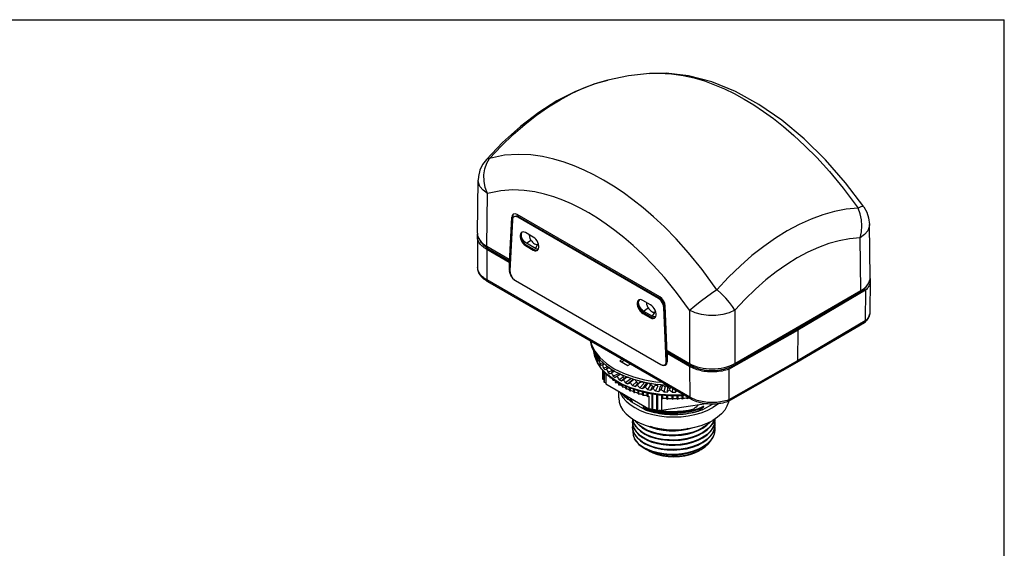
# Model space of a CAD drawing. Units: inches. Extents: x 0 to 34, y 0 to 22.
# Drawn here: x 14.7 to 34, y 11.6 to 22 of the extents above; entities that cross this region are included whole.
import ezdxf

# ---------------------------------------------------------------- set-up
doc = ezdxf.new("R2010")
doc.units = ezdxf.units.IN
doc.header["$LTSCALE"] = 1.87
doc.header["$MEASUREMENT"] = 0
doc.layers.get('0').update_dxf_attribs({"linetype": 'CONTINUOUS'})
for name, color, linetype in [('BASE', 7, 'CONTINUOUS'), ('CONNECTOR', 7, 'CONTINUOUS'), ('COVER', 7, 'CONTINUOUS'), ('MOUNTING_HARDWARE', 7, 'CONTINUOUS')]:
    doc.layers.add(name, color=color, linetype=linetype)

msp = doc.modelspace()

# ---------------------------------------------------------------- linework, layer by layer
at = {"color": 7, "linetype": 'CONTINUOUS'}
for p, q in [((0, 22), (34, 22)), ((34, 0), (34, 22)), ((24.406, 18.146), (24.389, 18.135)), ((24.358, 18.073), (24.311, 17.079)), ((27.222, 16.536), (24.464, 18.128)), ((27.239, 16.546), (24.481, 18.138)), ((24.549, 17.839), (24.545, 17.835)), ((24.768, 17.741), (24.618, 17.828)), ((24.618, 17.573), (24.768, 17.486)), ((24.636, 17.583), (24.786, 17.496)), ((24.795, 17.722), (24.768, 17.741)), ((24.837, 17.481), (24.855, 17.485)), ((24.417, 16.889), (27.268, 15.243)), ((26.847, 16.512), (26.843, 16.508)), ((27.066, 16.414), (26.916, 16.501)), ((27.093, 16.395), (27.066, 16.414)), ((26.916, 16.246), (27.066, 16.159)), ((26.934, 16.256), (27.084, 16.169)), ((27.374, 15.311), (27.328, 16.359)), ((27.39, 15.351), (27.345, 16.369)), ((27.135, 16.154), (27.153, 16.158)), ((27.343, 15.236), (27.362, 15.254)), ((27.361, 15.246), (27.343, 15.236))]:
    msp.add_line(p, q, dxfattribs=at)
at = {"color": 9, "linetype": 'CONTINUOUS'}
for p, q in [((24.481, 18.138), (24.464, 18.128)), ((24.636, 17.583), (24.618, 17.573)), ((24.786, 17.496), (24.768, 17.486)), ((27.239, 16.546), (27.222, 16.536)), ((26.934, 16.256), (26.916, 16.246)), ((27.345, 16.369), (27.328, 16.359)), ((27.084, 16.169), (27.066, 16.159)), ((27.391, 15.321), (27.374, 15.311))]:
    msp.add_line(p, q, dxfattribs=at)
at = {"color": 7, "linetype": 'CONTINUOUS'}
for points in [[(24.412, 18.142), (24.391, 18.137), (24.389, 18.135)], [(24.481, 18.138), (24.455, 18.15), (24.43, 18.153), (24.408, 18.147), (24.406, 18.146)], [(24.464, 18.128), (24.437, 18.139), (24.412, 18.142)], [(24.389, 18.135), (24.374, 18.122), (24.363, 18.101), (24.358, 18.073)], [(24.54, 17.835), (24.527, 17.825), (24.515, 17.805), (24.508, 17.779), (24.508, 17.748), (24.515, 17.714), (24.527, 17.68), (24.545, 17.647), (24.567, 17.617), (24.592, 17.591), (24.618, 17.573)], [(24.545, 17.835), (24.532, 17.815), (24.526, 17.789), (24.526, 17.758), (24.532, 17.725), (24.545, 17.69), (24.562, 17.657), (24.584, 17.627), (24.609, 17.602), (24.636, 17.583)], [(24.618, 17.828), (24.592, 17.839), (24.567, 17.843), (24.545, 17.838), (24.54, 17.835)], [(24.846, 17.478), (24.859, 17.488), (24.872, 17.508), (24.878, 17.535), (24.878, 17.565), (24.872, 17.599), (24.859, 17.633), (24.842, 17.667), (24.82, 17.697), (24.795, 17.722)], [(24.768, 17.486), (24.795, 17.474), (24.82, 17.471), (24.842, 17.476), (24.846, 17.478)], [(24.786, 17.496), (24.812, 17.484), (24.837, 17.481)], [(24.311, 17.079), (24.314, 17.045), (24.324, 17.008), (24.34, 16.972), (24.363, 16.938), (24.389, 16.91), (24.417, 16.889)], [(26.838, 16.509), (26.825, 16.498), (26.813, 16.478), (26.806, 16.452), (26.806, 16.421), (26.813, 16.388), (26.825, 16.353), (26.843, 16.32), (26.865, 16.29), (26.89, 16.265), (26.916, 16.246)], [(26.843, 16.508), (26.83, 16.488), (26.824, 16.462), (26.824, 16.431), (26.83, 16.398), (26.843, 16.364), (26.861, 16.33), (26.882, 16.3), (26.907, 16.275), (26.934, 16.256)], [(26.916, 16.501), (26.89, 16.512), (26.865, 16.516), (26.843, 16.511), (26.838, 16.509)], [(27.328, 16.359), (27.323, 16.392), (27.312, 16.426), (27.295, 16.46), (27.273, 16.491), (27.248, 16.516), (27.222, 16.536)], [(27.345, 16.369), (27.341, 16.402), (27.329, 16.436), (27.312, 16.47), (27.291, 16.501), (27.266, 16.527), (27.239, 16.546)], [(27.144, 16.151), (27.157, 16.162), (27.17, 16.182), (27.176, 16.208), (27.176, 16.239), (27.17, 16.272), (27.157, 16.307), (27.14, 16.34), (27.118, 16.37), (27.093, 16.395)], [(27.066, 16.159), (27.093, 16.147), (27.118, 16.144), (27.14, 16.149), (27.144, 16.151)], [(27.084, 16.169), (27.11, 16.158), (27.135, 16.154)], [(27.361, 15.246), (27.379, 15.265), (27.389, 15.29), (27.39, 15.297)], [(27.362, 15.254), (27.372, 15.28), (27.374, 15.311)], [(27.268, 15.243), (27.296, 15.231), (27.323, 15.229), (27.343, 15.236)]]:
    msp.add_lwpolyline(points, dxfattribs=at)
at = {"layer": 'BASE', "color": 7, "linetype": 'CONTINUOUS'}
for p, q in [((23.671, 17.753), (23.677, 17.151)), ((24.296, 17.245), (23.854, 17.5)), ((24.296, 17.245), (24.32, 17.259)), ((24.296, 17.245), (24.297, 17.083)), ((27.852, 14.57), (23.874, 16.866)), ((31.373, 16.886), (31.367, 16.283)), ((31.279, 16.698), (29.953, 15.918)), ((31.279, 16.698), (31.274, 16.097)), ((31.257, 16.063), (29.933, 15.285)), ((28.603, 15.152), (29.953, 15.918)), ((29.953, 15.918), (29.948, 15.318)), ((27.384, 15.493), (27.388, 15.49)), ((27.389, 15.459), (27.416, 15.474)), ((27.831, 15.204), (27.389, 15.459)), ((27.389, 15.459), (27.391, 15.296)), ((29.933, 15.284), (28.585, 14.52)), ((29.933, 15.284), (29.933, 15.285)), ((27.344, 15.237), (27.346, 15.236)), ((27.915, 15.163), (27.886, 15.176)), ((28.603, 15.152), (28.599, 14.553)), ((26.621, 14.586), (26.629, 14.589)), ((26.621, 14.586), (26.621, 14.559)), ((26.629, 14.556), (26.621, 14.559)), ((26.629, 14.589), (26.641, 14.604)), ((26.629, 14.589), (26.629, 14.556)), ((26.675, 14.552), (26.629, 14.556)), ((26.67, 14.526), (26.675, 14.532)), ((26.67, 14.526), (26.675, 14.524)), ((26.675, 14.585), (26.675, 14.552)), ((26.683, 14.547), (26.675, 14.552)), ((26.675, 14.532), (26.683, 14.529)), ((26.675, 14.532), (26.675, 14.524)), ((26.691, 14.511), (26.952, 14.36)), ((28.582, 14.518), (28.585, 14.52)), ((26.931, 14.437), (26.922, 14.427)), ((26.922, 14.427), (26.922, 14.392)), ((26.996, 14.344), (26.952, 14.36)), ((26.968, 14.37), (26.959, 14.359)), ((26.968, 14.354), (26.959, 14.359)), ((26.961, 14.376), (26.968, 14.37)), ((27.22, 14.345), (27.271, 14.338)), ((27.914, 14.374), (27.914, 14.347)), ((28.092, 14.36), (28.279, 14.468))]:
    msp.add_line(p, q, dxfattribs=at)
at = {"layer": 'BASE', "color": 9, "linetype": 'CONTINUOUS'}
for p, q in [((23.854, 17.5), (23.858, 16.9)), ((24.297, 17.083), (24.312, 17.091)), ((27.836, 14.604), (23.858, 16.9)), ((31.367, 16.283), (31.367, 16.275)), ((31.274, 16.097), (29.948, 15.318)), ((29.948, 15.318), (28.599, 14.553)), ((27.831, 15.204), (27.836, 14.604))]:
    msp.add_line(p, q, dxfattribs=at)
at = {"layer": 'BASE', "color": 7, "linetype": 'CONTINUOUS'}
for points in [[(23.671, 17.753), (23.671, 17.766), (23.673, 17.787), (23.675, 17.798)], [(23.854, 17.5), (23.829, 17.516), (23.806, 17.532), (23.784, 17.549), (23.764, 17.566), (23.746, 17.584), (23.729, 17.603), (23.715, 17.622), (23.702, 17.642), (23.692, 17.662), (23.684, 17.683), (23.677, 17.704), (23.673, 17.724), (23.671, 17.745), (23.671, 17.753)], [(23.874, 16.866), (23.848, 16.883), (23.823, 16.9), (23.8, 16.918), (23.779, 16.937), (23.759, 16.957), (23.742, 16.977), (23.727, 16.998), (23.714, 17.019), (23.703, 17.041), (23.694, 17.062), (23.687, 17.084), (23.682, 17.106), (23.679, 17.128), (23.677, 17.151)], [(31.373, 16.886), (31.373, 16.877), (31.371, 16.856), (31.366, 16.835), (31.36, 16.814), (31.352, 16.794), (31.341, 16.774), (31.329, 16.754), (31.314, 16.735), (31.298, 16.716), (31.279, 16.698)], [(31.369, 16.93), (31.371, 16.919), (31.373, 16.898), (31.373, 16.886)], [(31.367, 16.283), (31.366, 16.261), (31.362, 16.238), (31.357, 16.216), (31.35, 16.194), (31.341, 16.171), (31.329, 16.149), (31.315, 16.128), (31.3, 16.107), (31.282, 16.086), (31.263, 16.067)], [(31.257, 16.063), (31.26, 16.065), (31.263, 16.067)], [(31.263, 16.067), (31.263, 16.067), (31.266, 16.071), (31.269, 16.074), (31.271, 16.078), (31.272, 16.083), (31.273, 16.087), (31.274, 16.092), (31.274, 16.097)], [(29.933, 15.285), (29.936, 15.286), (29.938, 15.289), (29.941, 15.292), (29.943, 15.296), (29.945, 15.299), (29.946, 15.304), (29.947, 15.308), (29.948, 15.313), (29.948, 15.318)], [(27.346, 15.236), (27.355, 15.235), (27.363, 15.236), (27.371, 15.237), (27.371, 15.237)], [(27.886, 15.176), (27.858, 15.189), (27.831, 15.204)], [(28.603, 15.152), (28.571, 15.142), (28.539, 15.132), (28.505, 15.124), (28.471, 15.117), (28.436, 15.111), (28.401, 15.106), (28.365, 15.102), (28.329, 15.1), (28.292, 15.098), (28.256, 15.098), (28.22, 15.1), (28.183, 15.102), (28.148, 15.106), (28.112, 15.11), (28.077, 15.116), (28.043, 15.124), (28.01, 15.132), (27.977, 15.141), (27.945, 15.152), (27.915, 15.163)], [(26.621, 14.559), (26.594, 14.582), (26.57, 14.606), (26.547, 14.631), (26.527, 14.656), (26.509, 14.681)], [(26.547, 14.659), (26.565, 14.638), (26.592, 14.612), (26.621, 14.586)], [(26.64, 14.555), (26.645, 14.55), (26.67, 14.526)], [(26.691, 14.511), (26.686, 14.515), (26.68, 14.519), (26.675, 14.524)], [(26.696, 14.537), (26.695, 14.538), (26.693, 14.539), (26.692, 14.54), (26.69, 14.542), (26.688, 14.543), (26.685, 14.545), (26.683, 14.547)], [(26.683, 14.529), (26.685, 14.528), (26.688, 14.527), (26.69, 14.526), (26.692, 14.525), (26.694, 14.525), (26.695, 14.524), (26.697, 14.524), (26.698, 14.524), (26.699, 14.523), (26.7, 14.523), (26.701, 14.523), (26.702, 14.523), (26.703, 14.523), (26.704, 14.522), (26.705, 14.522), (26.705, 14.522), (26.706, 14.523), (26.706, 14.523), (26.707, 14.523), (26.707, 14.523), (26.707, 14.523), (26.708, 14.524), (26.708, 14.524), (26.708, 14.524), (26.707, 14.525), (26.707, 14.526), (26.707, 14.526), (26.706, 14.527), (26.706, 14.528), (26.705, 14.528), (26.705, 14.529), (26.704, 14.53), (26.703, 14.531), (26.702, 14.532), (26.701, 14.533), (26.7, 14.534), (26.699, 14.535), (26.698, 14.536), (26.696, 14.537), (26.696, 14.537)], [(28.582, 14.518), (28.551, 14.508), (28.517, 14.499), (28.482, 14.49), (28.446, 14.483), (28.41, 14.477), (28.373, 14.473), (28.336, 14.47), (28.299, 14.468), (28.261, 14.468), (28.224, 14.469), (28.187, 14.472), (28.15, 14.476), (28.114, 14.481), (28.078, 14.487), (28.043, 14.495), (28.008, 14.505), (27.975, 14.515), (27.942, 14.527), (27.91, 14.54), (27.88, 14.554), (27.852, 14.57)], [(28.585, 14.52), (28.588, 14.522), (28.59, 14.524), (28.592, 14.527), (28.594, 14.53), (28.596, 14.534), (28.597, 14.538), (28.598, 14.543), (28.598, 14.547), (28.599, 14.553)], [(26.922, 14.419), (26.969, 14.403), (27.013, 14.39)], [(27.914, 14.347), (27.862, 14.335), (27.81, 14.325), (27.757, 14.317), (27.704, 14.31), (27.65, 14.304), (27.595, 14.301), (27.541, 14.298), (27.486, 14.298), (27.432, 14.299), (27.378, 14.301), (27.324, 14.305), (27.271, 14.311), (27.218, 14.318), (27.166, 14.327), (27.115, 14.337), (27.065, 14.348), (27.016, 14.362), (26.969, 14.376), (26.922, 14.392)], [(26.952, 14.382), (26.954, 14.38), (26.956, 14.379), (26.958, 14.377), (26.961, 14.376)], [(26.968, 14.354), (26.963, 14.356), (26.958, 14.358), (26.952, 14.36)], [(26.959, 14.359), (27.003, 14.344), (27.048, 14.329), (27.094, 14.317), (27.142, 14.305), (27.19, 14.295), (27.239, 14.286), (27.289, 14.279), (27.34, 14.273), (27.392, 14.268), (27.443, 14.266), (27.495, 14.264), (27.547, 14.264), (27.599, 14.266), (27.651, 14.269), (27.703, 14.274), (27.754, 14.28), (27.805, 14.288), (27.855, 14.297), (27.904, 14.307), (27.953, 14.319), (28, 14.333)], [(28.092, 14.36), (28.048, 14.344), (28.002, 14.328), (27.955, 14.315), (27.907, 14.302), (27.858, 14.291), (27.808, 14.282), (27.757, 14.274), (27.705, 14.268), (27.653, 14.263), (27.601, 14.26), (27.548, 14.258), (27.496, 14.258), (27.443, 14.26), (27.391, 14.263), (27.339, 14.268), (27.287, 14.274), (27.236, 14.282), (27.186, 14.291), (27.137, 14.302), (27.089, 14.315), (27.042, 14.328), (26.996, 14.344)], [(27.061, 14.377), (27.065, 14.376), (27.07, 14.374)], [(27.134, 14.36), (27.166, 14.354), (27.183, 14.351)], [(27.271, 14.338), (27.324, 14.332), (27.378, 14.328), (27.432, 14.326), (27.486, 14.325), (27.541, 14.325), (27.595, 14.328), (27.65, 14.332), (27.704, 14.337), (27.757, 14.344), (27.81, 14.352), (27.862, 14.362), (27.914, 14.374)], [(27.914, 14.374), (27.942, 14.399), (27.971, 14.423), (27.999, 14.446), (28.007, 14.452)], [(28.086, 14.416), (28.055, 14.402), (28.027, 14.389), (27.999, 14.378), (27.971, 14.367), (27.942, 14.357), (27.914, 14.347)], [(28, 14.333), (28.017, 14.346), (28.033, 14.359), (28.05, 14.372), (28.067, 14.385), (28.086, 14.399)], [(28.092, 14.36), (28.069, 14.352), (28.046, 14.345), (28.023, 14.339), (28, 14.333)], [(28.086, 14.399), (28.089, 14.401), (28.091, 14.402), (28.093, 14.404), (28.094, 14.405), (28.096, 14.407), (28.097, 14.408), (28.099, 14.409), (28.1, 14.41), (28.101, 14.411), (28.102, 14.412), (28.103, 14.413), (28.104, 14.414), (28.105, 14.415), (28.105, 14.416), (28.106, 14.416), (28.107, 14.417), (28.107, 14.418), (28.108, 14.418), (28.108, 14.419), (28.108, 14.42), (28.108, 14.42), (28.108, 14.421), (28.108, 14.421), (28.108, 14.422), (28.108, 14.422), (28.108, 14.422), (28.107, 14.422), (28.107, 14.422), (28.106, 14.422), (28.105, 14.422), (28.105, 14.422), (28.104, 14.422), (28.103, 14.422), (28.102, 14.422), (28.101, 14.421), (28.1, 14.421), (28.098, 14.421), (28.097, 14.42), (28.096, 14.42), (28.094, 14.419), (28.092, 14.419), (28.091, 14.418)], [(28.091, 14.418), (28.09, 14.418), (28.088, 14.417), (28.086, 14.416)]]:
    msp.add_lwpolyline(points, dxfattribs=at)
at = {"layer": 'BASE', "color": 9, "linetype": 'CONTINUOUS'}
for points in [[(23.858, 16.9), (23.834, 16.915), (23.811, 16.931), (23.789, 16.948), (23.769, 16.965), (23.751, 16.983), (23.735, 17.002), (23.721, 17.021), (23.709, 17.041), (23.698, 17.06), (23.69, 17.081), (23.684, 17.101), (23.68, 17.122), (23.678, 17.143), (23.677, 17.151)], [(23.874, 16.866), (23.872, 16.867), (23.869, 16.87), (23.866, 16.874), (23.863, 16.878), (23.861, 16.883), (23.86, 16.888), (23.859, 16.894), (23.858, 16.9)], [(31.367, 16.275), (31.364, 16.254), (31.36, 16.233), (31.354, 16.213), (31.346, 16.192), (31.335, 16.173), (31.323, 16.153), (31.309, 16.134), (31.292, 16.115), (31.274, 16.097)], [(26.655, 14.554), (26.656, 14.553), (26.683, 14.529)], [(27.852, 14.57), (27.85, 14.571), (27.846, 14.574), (27.843, 14.578), (27.841, 14.582), (27.839, 14.587), (27.837, 14.592), (27.836, 14.598), (27.836, 14.604)], [(28.599, 14.553), (28.568, 14.542), (28.535, 14.533), (28.502, 14.525), (28.468, 14.517), (28.434, 14.511), (28.399, 14.507), (28.364, 14.503), (28.328, 14.501), (28.292, 14.499), (28.256, 14.499), (28.22, 14.501), (28.184, 14.503), (28.149, 14.507), (28.114, 14.511), (28.079, 14.517), (28.045, 14.524), (28.012, 14.533), (27.98, 14.542), (27.949, 14.552), (27.919, 14.564), (27.89, 14.576), (27.862, 14.59), (27.836, 14.604)], [(26.961, 14.376), (27.004, 14.361), (27.049, 14.347), (27.096, 14.335), (27.143, 14.324), (27.192, 14.314), (27.241, 14.306), (27.291, 14.299), (27.342, 14.294), (27.393, 14.29), (27.444, 14.288), (27.496, 14.288), (27.548, 14.289), (27.6, 14.291), (27.651, 14.295), (27.702, 14.301), (27.753, 14.308), (27.803, 14.316), (27.852, 14.326), (27.901, 14.337), (27.948, 14.35), (27.995, 14.365), (28.04, 14.38), (28.084, 14.397)]]:
    msp.add_lwpolyline(points, dxfattribs=at)
at = {"layer": 'BASE', "color": 7, "linetype": 'CONTINUOUS'}
for centre, start_param, end_param in [((24.403, 17.021), 0.781119, 2.316477), ((27.285, 15.358), -3.93127, -2.360474)]:
    msp.add_ellipse(centre, major_axis=(-0.076, 0.129), ratio=0.572297, start_param=start_param, end_param=end_param, dxfattribs=at)
at = {"layer": 'CONNECTOR', "color": 7, "linetype": 'CONTINUOUS'}
for p, q in [((26.443, 14.59), (26.443, 14.719)), ((28.395, 14.476), (28.378, 14.461)), ((28.378, 14.461), (28.285, 14.399)), ((26.715, 14.112), (26.722, 14.156)), ((26.726, 14.041), (26.715, 14.112)), ((28.323, 14.112), (28.329, 14.065)), ((28.326, 14.177), (28.329, 14.159)), ((26.721, 13.967), (26.715, 14.018)), ((28.324, 14.018), (28.329, 13.971)), ((26.952, 13.599), (26.974, 13.587)), ((26.953, 13.598), (26.952, 13.599)), ((26.982, 13.583), (26.999, 13.571)), ((27.968, 13.534), (28.058, 13.579)), ((28.058, 13.579), (28.017, 13.555))]:
    msp.add_line(p, q, dxfattribs=at)
for points in [[(26.472, 14.702), (26.48, 14.679), (26.525, 14.601), (26.588, 14.528), (26.666, 14.461), (26.759, 14.399), (26.865, 14.346), (26.983, 14.3), (27.109, 14.264), (27.243, 14.238), (27.381, 14.222), (27.522, 14.217), (27.663, 14.222), (27.801, 14.238), (27.935, 14.264), (28.061, 14.3), (28.179, 14.346), (28.285, 14.399)], [(26.443, 14.59), (26.452, 14.508), (26.48, 14.429), (26.525, 14.351), (26.588, 14.278), (26.666, 14.211), (26.759, 14.149), (26.865, 14.096), (26.983, 14.05), (27.109, 14.014), (27.243, 13.988), (27.381, 13.972), (27.522, 13.967), (27.663, 13.972), (27.801, 13.988), (27.935, 14.014), (28.061, 14.05), (28.179, 14.096), (28.285, 14.149)], [(28.594, 14.525), (28.592, 14.508), (28.564, 14.429), (28.519, 14.351), (28.456, 14.278), (28.378, 14.211), (28.285, 14.149)], [(26.715, 14.104), (26.721, 14.054), (26.743, 13.988), (26.783, 13.925), (26.838, 13.866), (26.91, 13.812), (26.997, 13.764), (27.094, 13.725), (27.2, 13.695), (27.313, 13.674), (27.431, 13.664), (27.551, 13.663), (27.669, 13.673), (27.786, 13.693), (27.898, 13.723), (28.001, 13.763), (28.092, 13.81)], [(26.719, 14.176), (26.726, 14.128), (26.755, 14.059), (26.803, 13.995), (26.868, 13.935), (26.951, 13.881), (27.048, 13.836), (27.156, 13.8), (27.272, 13.775), (27.396, 13.76), (27.522, 13.757), (27.647, 13.765), (27.769, 13.784), (27.887, 13.814), (27.996, 13.855), (28.092, 13.905)], [(28.092, 13.913), (28.002, 13.865), (27.899, 13.826), (27.79, 13.796), (27.674, 13.776), (27.555, 13.765), (27.434, 13.766), (27.314, 13.776), (27.199, 13.797), (27.094, 13.827), (26.996, 13.866), (26.911, 13.913), (26.84, 13.967), (26.784, 14.025), (26.743, 14.089), (26.721, 14.156), (26.719, 14.176)], [(26.76, 14.149), (26.784, 14.112), (26.84, 14.053), (26.911, 14), (26.996, 13.953), (27.094, 13.914), (27.199, 13.884), (27.314, 13.863), (27.434, 13.852), (27.555, 13.852), (27.674, 13.862), (27.79, 13.882), (27.899, 13.912), (28.002, 13.952), (28.092, 13.999)], [(28.092, 14.007), (28.002, 13.96), (27.9, 13.92), (27.79, 13.89), (27.673, 13.87), (27.554, 13.86), (27.432, 13.86), (27.312, 13.871), (27.198, 13.892), (27.092, 13.922), (26.996, 13.961), (26.911, 14.008), (26.839, 14.062), (26.783, 14.12), (26.768, 14.145)], [(28.092, 13.905), (28.174, 13.962), (28.241, 14.027), (28.289, 14.097), (28.319, 14.17), (28.319, 14.172)], [(28.316, 14.17), (28.315, 14.166), (28.284, 14.096), (28.236, 14.029), (28.171, 13.968), (28.092, 13.913)], [(28.329, 14.159), (28.319, 14.084), (28.289, 14.011), (28.241, 13.941), (28.174, 13.876), (28.092, 13.818)], [(28.092, 13.81), (28.173, 13.867), (28.239, 13.93), (28.287, 13.999), (28.317, 14.07), (28.329, 14.152)], [(28.092, 13.999), (28.171, 14.054), (28.236, 14.116), (28.246, 14.129)], [(28.235, 14.124), (28.174, 14.065), (28.092, 14.007)], [(26.715, 14.018), (26.716, 14.034), (26.72, 14.056)], [(26.715, 14.01), (26.725, 13.94), (26.755, 13.871), (26.803, 13.806), (26.868, 13.747), (26.951, 13.693), (27.048, 13.648), (27.155, 13.612), (27.271, 13.586), (27.395, 13.571), (27.522, 13.568), (27.648, 13.576), (27.77, 13.595), (27.888, 13.626), (27.997, 13.667), (28.092, 13.716)], [(26.723, 13.954), (26.719, 13.931), (26.725, 13.86), (26.751, 13.791)], [(28.092, 13.724), (28.001, 13.676), (27.898, 13.637), (27.786, 13.607), (27.669, 13.586), (27.551, 13.577), (27.431, 13.577), (27.313, 13.588), (27.2, 13.608), (27.094, 13.638), (26.997, 13.678), (26.91, 13.725), (26.838, 13.779), (26.783, 13.838), (26.743, 13.901), (26.721, 13.967)], [(28.092, 13.818), (27.996, 13.769), (27.887, 13.728), (27.769, 13.697), (27.647, 13.678), (27.522, 13.67), (27.396, 13.674), (27.272, 13.688), (27.156, 13.714), (27.048, 13.75), (26.951, 13.795), (26.868, 13.849), (26.803, 13.909), (26.755, 13.973), (26.726, 14.041)], [(27.002, 14.045), (27.092, 14.009), (27.198, 13.978), (27.312, 13.957), (27.432, 13.946), (27.554, 13.946), (27.673, 13.956), (27.79, 13.977), (27.9, 14.007), (27.904, 14.008)], [(27.799, 13.988), (27.77, 13.98), (27.648, 13.961), (27.522, 13.953), (27.396, 13.956), (27.272, 13.971), (27.157, 13.996), (27.064, 14.027)], [(28.329, 14.065), (28.317, 13.984), (28.287, 13.912), (28.239, 13.844), (28.173, 13.781), (28.092, 13.724)], [(28.092, 13.716), (28.171, 13.771), (28.235, 13.832), (28.284, 13.899), (28.315, 13.968), (28.328, 14.039), (28.329, 14.057)], [(28.329, 13.971), (28.328, 13.953), (28.315, 13.882), (28.284, 13.812), (28.235, 13.746), (28.171, 13.684), (28.092, 13.63)], [(28.092, 13.622), (28.174, 13.68), (28.241, 13.745), (28.29, 13.816), (28.319, 13.889), (28.329, 13.963)], [(27.012, 13.576), (26.925, 13.621), (26.852, 13.673), (26.794, 13.73), (26.751, 13.791)], [(26.751, 13.791), (26.789, 13.734), (26.839, 13.68), (26.901, 13.631), (26.952, 13.599)], [(28.058, 13.579), (28.137, 13.632), (28.201, 13.692), (28.234, 13.738)], [(26.974, 13.587), (27.061, 13.548), (27.157, 13.517), (27.26, 13.494), (27.37, 13.479), (27.483, 13.474), (27.596, 13.477), (27.706, 13.489), (27.814, 13.511), (27.915, 13.54), (28.008, 13.578), (28.092, 13.622)], [(26.999, 13.571), (27.091, 13.527), (27.189, 13.493), (27.296, 13.468), (27.41, 13.453), (27.528, 13.449), (27.645, 13.455), (27.759, 13.471), (27.867, 13.498), (27.968, 13.534)], [(28.092, 13.63), (28.003, 13.583), (27.903, 13.544), (27.793, 13.514), (27.68, 13.494), (27.563, 13.483), (27.444, 13.482), (27.326, 13.492), (27.214, 13.511), (27.109, 13.539), (27.012, 13.576)], [(27.027, 13.555), (27.11, 13.514), (27.204, 13.481), (27.306, 13.457), (27.413, 13.442), (27.522, 13.437), (27.632, 13.442), (27.738, 13.457), (27.84, 13.481), (27.934, 13.514), (28.017, 13.555)]]:
    msp.add_lwpolyline(points, dxfattribs=at)
at = {"layer": 'COVER', "color": 7, "linetype": 'CONTINUOUS'}
for p, q in [((27.047, 20.947), (27.047, 20.947)), ((26.23, 20.816), (26.23, 20.816)), ((24.166, 19.593), (23.848, 19.264)), ((23.672, 17.82), (23.687, 18.855)), ((27.25, 16.569), (24.45, 18.185)), ((24.343, 18.124), (24.296, 17.245)), ((24.343, 18.124), (24.363, 18.135)), ((24.363, 18.135), (24.361, 18.093)), ((31.372, 16.952), (31.357, 17.987)), ((24.545, 17.832), (24.552, 17.839)), ((24.694, 17.777), (24.694, 17.784)), ((23.88, 17.516), (23.807, 17.567)), ((24.809, 17.517), (24.632, 17.619)), ((24.868, 17.609), (24.86, 17.602)), ((23.855, 17.562), (24.296, 17.307)), ((23.88, 17.516), (24.296, 17.276)), ((24.296, 17.245), (24.296, 17.307)), ((24.296, 17.245), (24.32, 17.259)), ((31.311, 16.796), (31.291, 16.758)), ((28.689, 15.219), (31.164, 16.648)), ((28.715, 15.266), (31.189, 16.694)), ((31.237, 16.699), (31.164, 16.648)), ((31.291, 16.758), (31.237, 16.699)), ((26.844, 16.506), (26.85, 16.513)), ((26.992, 16.45), (26.993, 16.457)), ((26.93, 16.292), (27.107, 16.19)), ((27.166, 16.282), (27.158, 16.275)), ((27.389, 15.459), (27.355, 16.391)), ((27.384, 15.493), (27.388, 15.49)), ((27.389, 15.459), (27.39, 15.521)), ((27.389, 15.459), (27.416, 15.474)), ((27.39, 15.521), (27.831, 15.266)), ((27.416, 15.474), (27.416, 15.506)), ((27.416, 15.474), (27.858, 15.219)), ((27.947, 15.177), (27.858, 15.219))]:
    msp.add_line(p, q, dxfattribs=at)
at = {"layer": 'COVER', "color": 9, "linetype": 'CONTINUOUS'}
for p, q in [((25.065, 20.29), (25.297, 20.433)), ((23.855, 17.562), (23.87, 18.594)), ((24.632, 17.619), (24.722, 17.681)), ((24.809, 17.517), (24.86, 17.602)), ((31.189, 16.694), (31.174, 17.727)), ((23.88, 17.516), (23.88, 17.547)), ((31.164, 16.648), (31.164, 16.679)), ((26.93, 16.292), (27.02, 16.354)), ((27.107, 16.19), (27.158, 16.275)), ((27.831, 16.307), (27.831, 15.266)), ((28.715, 16.308), (28.715, 15.266)), ((27.858, 15.219), (27.858, 15.253)), ((28.689, 15.219), (28.689, 15.253))]:
    msp.add_line(p, q, dxfattribs=at)
at = {"layer": 'COVER', "color": 7, "linetype": 'CONTINUOUS'}
for points in [[(27.047, 20.947), (26.637, 20.897), (26.23, 20.816)], [(31.244, 18.336), (30.889, 18.807), (30.496, 19.257), (30.079, 19.667), (29.642, 20.03), (29.19, 20.341), (28.728, 20.594), (28.265, 20.782), (27.811, 20.902), (27.372, 20.954), (27.047, 20.947)], [(26.23, 20.816), (25.972, 20.744), (25.595, 20.596), (25.231, 20.409)], [(25.231, 20.409), (24.874, 20.181), (24.514, 19.905), (24.166, 19.593)], [(23.848, 19.264), (23.775, 19.164), (23.722, 19.051), (23.693, 18.93), (23.687, 18.855)], [(31.244, 18.336), (31.303, 18.231), (31.341, 18.116), (31.357, 17.987)], [(24.383, 18.195), (24.368, 18.17), (24.363, 18.135)], [(24.632, 17.619), (24.612, 17.632), (24.593, 17.65), (24.575, 17.672), (24.559, 17.699), (24.546, 17.728), (24.537, 17.758), (24.535, 17.786), (24.537, 17.812), (24.545, 17.832)], [(24.722, 17.681), (24.707, 17.713), (24.697, 17.746), (24.694, 17.777)], [(23.807, 17.567), (23.753, 17.626), (23.733, 17.664)], [(24.722, 17.681), (24.736, 17.659), (24.752, 17.64)], [(24.752, 17.64), (24.771, 17.621), (24.791, 17.609), (24.809, 17.599), (24.83, 17.595)], [(24.83, 17.595), (24.845, 17.596), (24.86, 17.602)], [(24.871, 17.508), (24.866, 17.505), (24.848, 17.503), (24.829, 17.507), (24.809, 17.517)], [(26.93, 16.292), (26.91, 16.306), (26.891, 16.324), (26.873, 16.346), (26.857, 16.372), (26.844, 16.401), (26.836, 16.431), (26.833, 16.459), (26.835, 16.485), (26.844, 16.506)], [(27.02, 16.354), (27.005, 16.386), (26.995, 16.419), (26.992, 16.45)], [(27.02, 16.354), (27.035, 16.332), (27.05, 16.314)], [(27.05, 16.314), (27.069, 16.294), (27.089, 16.282), (27.107, 16.272), (27.128, 16.269)], [(27.128, 16.269), (27.143, 16.269), (27.158, 16.275)], [(27.169, 16.181), (27.164, 16.178), (27.146, 16.177), (27.127, 16.181), (27.107, 16.19)], [(28.689, 15.219), (28.6, 15.177), (28.498, 15.146), (28.388, 15.126), (28.273, 15.12), (28.159, 15.126), (28.048, 15.146), (27.947, 15.177)]]:
    msp.add_lwpolyline(points, dxfattribs=at)
at = {"layer": 'COVER', "color": 9, "linetype": 'CONTINUOUS'}
for points in [[(27.047, 20.947), (27.231, 20.954), (27.477, 20.942), (27.706, 20.909), (27.921, 20.86), (28.126, 20.799), (28.322, 20.727), (28.515, 20.644), (28.707, 20.551), (28.898, 20.446), (29.089, 20.329), (29.281, 20.202), (29.475, 20.061), (29.672, 19.906), (29.877, 19.731), (30.093, 19.531), (30.323, 19.3), (30.572, 19.027), (30.842, 18.699), (31.133, 18.307)], [(25.297, 20.433), (25.528, 20.558), (25.76, 20.663), (25.99, 20.748), (26.23, 20.816)], [(23.911, 19.283), (24.143, 19.528), (24.373, 19.748), (24.602, 19.947), (24.833, 20.128), (25.065, 20.29)], [(24.473, 19.361), (24.202, 19.343), (23.911, 19.283)], [(25.168, 19.269), (24.951, 19.317), (24.721, 19.35), (24.473, 19.361)], [(23.87, 18.595), (23.827, 18.712), (23.803, 18.835), (23.8, 18.959), (23.818, 19.078), (23.855, 19.187), (23.911, 19.283)], [(23.848, 19.264), (23.869, 19.278), (23.911, 19.283)], [(28.367, 16.71), (28.08, 17.104), (27.813, 17.432), (27.567, 17.706), (27.338, 17.939), (27.123, 18.14), (26.919, 18.315), (26.722, 18.471), (26.529, 18.612), (26.338, 18.74), (26.146, 18.856), (25.955, 18.961), (25.763, 19.054), (25.569, 19.137), (25.373, 19.208), (25.168, 19.269)], [(23.87, 18.595), (23.783, 18.659), (23.723, 18.732), (23.691, 18.811), (23.687, 18.855)], [(27.831, 16.307), (27.576, 16.657), (27.339, 16.949), (27.12, 17.193), (26.916, 17.399), (26.725, 17.578), (26.544, 17.734), (26.369, 17.872), (26.198, 17.997), (26.027, 18.111), (25.857, 18.215), (25.687, 18.308), (25.516, 18.391), (25.344, 18.464), (25.169, 18.528), (24.987, 18.582), (24.795, 18.625), (24.59, 18.654), (24.369, 18.664), (24.129, 18.648), (23.87, 18.594)], [(31.244, 18.336), (31.226, 18.341), (31.189, 18.331), (31.133, 18.307)], [(31.133, 18.307), (30.901, 18.286), (30.671, 18.243), (30.442, 18.178), (30.212, 18.093), (29.979, 17.988), (29.747, 17.864)], [(31.174, 17.727), (31.201, 17.842), (31.21, 17.962), (31.202, 18.082), (31.176, 18.199), (31.133, 18.307)], [(31.357, 17.987), (31.353, 17.944), (31.322, 17.864), (31.261, 17.791), (31.174, 17.727)], [(29.747, 17.864), (29.516, 17.721), (29.284, 17.558), (29.054, 17.377), (28.826, 17.177), (28.597, 16.956), (28.367, 16.71)], [(31.174, 17.727), (30.968, 17.708), (30.763, 17.67), (30.559, 17.612), (30.355, 17.537), (30.148, 17.443), (29.942, 17.333)], [(29.942, 17.333), (29.736, 17.205), (29.53, 17.061), (29.326, 16.9), (29.123, 16.723), (28.92, 16.526), (28.715, 16.308)], [(27.831, 16.308), (27.894, 16.364), (27.972, 16.429), (28.062, 16.498), (28.161, 16.571), (28.264, 16.642), (28.367, 16.711)], [(28.715, 16.308), (28.671, 16.381), (28.611, 16.461), (28.539, 16.545), (28.456, 16.629), (28.367, 16.711)], [(28.715, 16.308), (28.606, 16.258), (28.48, 16.224), (28.343, 16.206), (28.203, 16.206), (28.067, 16.224), (27.941, 16.258), (27.831, 16.308)]]:
    msp.add_lwpolyline(points, dxfattribs=at)
at = {"layer": 'COVER', "color": 7, "linetype": 'CONTINUOUS'}
for centre, major_axis, ratio, start_param, end_param in [((24.45, 18.062), (-0.074, 0.13), 0.582373, 5.502236, 7.073032), ((24.297, 17.817), (0.625, 0), 0.577298, 3.132916, 3.926957), ((30.747, 16.949), (0.625, 0), 0.577298, 5.497829, 6.291862), ((27.249, 16.446), (-0.074, 0.13), 0.582373, -2.299386, -0.780949), ((28.273, 15.521), (0.625, 0), 0.577386, -2.356152, -0.785432)]:
    msp.add_ellipse(centre, major_axis=major_axis, ratio=ratio, start_param=start_param, end_param=end_param, dxfattribs=at)
at = {"layer": 'MOUNTING_HARDWARE', "color": 7, "linetype": 'CONTINUOUS'}
for p, q in [((25.88, 15.708), (25.91, 15.588)), ((25.893, 15.701), (25.91, 15.633)), ((25.91, 15.588), (25.976, 15.458)), ((25.976, 15.458), (26.074, 15.334)), ((25.991, 15.439), (25.979, 15.438)), ((26.06, 15.352), (26.019, 15.346)), ((26.078, 15.331), (26.055, 15.326)), ((26.074, 15.379), (26.201, 15.265)), ((26.074, 15.334), (26.201, 15.22)), ((26.132, 15.269), (26.074, 15.257)), ((26.165, 15.252), (26.122, 15.239)), ((26.134, 15.262), (26.149, 15.267)), ((26.201, 15.265), (26.355, 15.162)), ((26.513, 15.343), (26.467, 15.316)), ((26.467, 15.316), (26.622, 15.226)), ((26.552, 15.32), (26.506, 15.294)), ((26.622, 15.226), (26.669, 15.253)), ((26.123, 15.139), (26.123, 14.959)), ((26.235, 15.197), (26.146, 15.171)), ((26.149, 15.11), (26.149, 14.904)), ((26.185, 15.07), (26.312, 14.967)), ((26.192, 15.064), (26.192, 14.864)), ((26.201, 15.22), (26.355, 15.117)), ((26.263, 15.179), (26.204, 15.157)), ((26.306, 15.118), (26.233, 15.091)), ((26.367, 15.111), (26.301, 15.08)), ((26.311, 15.105), (26.344, 15.12)), ((26.45, 15.07), (26.334, 15.016)), ((26.354, 15.118), (26.34, 15.121)), ((26.355, 15.162), (26.533, 15.073)), ((26.355, 15.117), (26.533, 15.028)), ((26.13, 14.956), (26.135, 14.955)), ((26.135, 14.955), (26.149, 14.948)), ((26.156, 14.901), (26.162, 14.899)), ((26.192, 14.864), (27.034, 14.378)), ((26.266, 15.004), (26.266, 14.99)), ((26.266, 14.99), (26.28, 14.988)), ((26.318, 14.964), (26.318, 14.941)), ((26.318, 14.941), (26.332, 14.939)), ((26.485, 15.052), (26.375, 14.989)), ((26.375, 14.928), (26.375, 14.893)), ((26.375, 14.893), (26.389, 14.892)), ((26.438, 14.89), (26.438, 14.848)), ((26.529, 14.994), (26.448, 14.947)), ((26.588, 14.99), (26.494, 14.923)), ((26.533, 15.028), (26.731, 14.955)), ((26.595, 14.99), (26.533, 14.946)), ((26.68, 14.962), (26.574, 14.886)), ((26.716, 14.947), (26.624, 14.865)), ((26.737, 14.953), (26.666, 14.89)), ((26.791, 14.905), (26.71, 14.833)), ((26.731, 14.955), (26.945, 14.898)), ((26.813, 14.871), (26.763, 14.815)), ((26.769, 14.941), (26.769, 14.945)), ((26.854, 14.894), (26.809, 14.843)), ((26.932, 14.875), (26.855, 14.788)), ((26.972, 14.864), (26.911, 14.773)), ((26.945, 14.898), (27.171, 14.86)), ((27.014, 14.887), (26.959, 14.804)), ((27.075, 14.876), (27.086, 14.869)), ((27.088, 14.874), (27.086, 14.869)), ((27.156, 14.858), (27.157, 14.862)), ((27.156, 14.858), (27.168, 14.861)), ((26.438, 14.848), (26.452, 14.848)), ((26.507, 14.855), (26.507, 14.806)), ((26.507, 14.806), (26.521, 14.806)), ((26.58, 14.821), (26.58, 14.766)), ((26.58, 14.775), (26.58, 14.766)), ((26.58, 14.766), (26.594, 14.767)), ((26.656, 14.738), (26.658, 14.73)), ((26.658, 14.788), (26.658, 14.73)), ((26.658, 14.73), (26.672, 14.731)), ((26.738, 14.705), (26.74, 14.697)), ((26.74, 14.76), (26.74, 14.697)), ((26.74, 14.697), (26.754, 14.699)), ((26.823, 14.675), (26.826, 14.667)), ((26.826, 14.731), (26.826, 14.667)), ((26.826, 14.667), (26.839, 14.67)), ((26.915, 14.71), (26.915, 14.641)), ((27.068, 14.843), (27.007, 14.752)), ((27.007, 14.687), (27.007, 14.618)), ((27.102, 14.82), (27.066, 14.741)), ((27.102, 14.672), (27.102, 14.353)), ((27.133, 14.812), (27.115, 14.775)), ((27.209, 14.82), (27.165, 14.726)), ((27.171, 14.86), (27.379, 14.843)), ((27.252, 14.815), (27.226, 14.718)), ((27.302, 14.849), (27.276, 14.755)), ((27.354, 14.805), (27.327, 14.709)), ((27.397, 14.803), (27.389, 14.705)), ((27.442, 14.774), (27.44, 14.745)), ((27.498, 14.774), (27.491, 14.702)), ((27.549, 14.745), (27.553, 14.702)), ((26.911, 14.649), (26.915, 14.641)), ((26.915, 14.641), (26.928, 14.644)), ((27.002, 14.626), (27.007, 14.618)), ((27.007, 14.618), (27.02, 14.622)), ((27.034, 14.624), (27.034, 14.378)), ((27.199, 14.657), (27.199, 14.338)), ((27.28, 14.587), (27.28, 14.34)), ((28.156, 14.475), (27.28, 14.34)), ((27.29, 14.58), (27.297, 14.573)), ((27.297, 14.648), (27.297, 14.573)), ((27.297, 14.573), (27.309, 14.578)), ((27.388, 14.573), (27.397, 14.566)), ((27.397, 14.641), (27.397, 14.566)), ((27.397, 14.566), (27.407, 14.572)), ((27.488, 14.569), (27.497, 14.563)), ((27.497, 14.638), (27.497, 14.563)), ((27.497, 14.563), (27.507, 14.569)), ((27.587, 14.57), (27.597, 14.564)), ((27.597, 14.639), (27.597, 14.564)), ((27.597, 14.564), (27.606, 14.57)), ((27.686, 14.575), (27.697, 14.569)), ((27.697, 14.643), (27.697, 14.569)), ((27.697, 14.569), (27.705, 14.576)), ((27.785, 14.583), (27.796, 14.578)), ((27.796, 14.602), (27.796, 14.578)), ((27.796, 14.578), (27.803, 14.585)), ((27.803, 14.585), (27.814, 14.592)), ((27.096, 14.36), (27.099, 14.357)), ((27.109, 14.355), (27.114, 14.356)), ((27.192, 14.344), (27.195, 14.341)), ((27.206, 14.34), (27.211, 14.342))]:
    msp.add_line(p, q, dxfattribs=at)
at = {"layer": 'MOUNTING_HARDWARE', "color": 9, "linetype": 'CONTINUOUS'}
for p, q in [((25.974, 15.398), (25.956, 15.498)), ((26.024, 15.277), (25.974, 15.398)), ((26.103, 15.162), (26.024, 15.277)), ((26.135, 14.955), (26.135, 15.125)), ((26.162, 14.899), (26.162, 15.096)), ((26.332, 14.939), (26.332, 14.955)), ((26.389, 14.892), (26.389, 14.92)), ((26.452, 14.848), (26.452, 14.881)), ((26.521, 14.806), (26.521, 14.848)), ((26.58, 14.775), (26.58, 14.821)), ((26.594, 14.767), (26.594, 14.815)), ((26.656, 14.738), (26.656, 14.789)), ((26.672, 14.731), (26.672, 14.783)), ((26.738, 14.705), (26.738, 14.761)), ((26.754, 14.699), (26.754, 14.755)), ((26.823, 14.675), (26.823, 14.732)), ((26.839, 14.67), (26.839, 14.728)), ((26.911, 14.649), (26.911, 14.711)), ((26.928, 14.644), (26.928, 14.707)), ((27.002, 14.626), (27.002, 14.689)), ((27.02, 14.622), (27.02, 14.684)), ((27.096, 14.36), (27.096, 14.673)), ((27.114, 14.356), (27.114, 14.67)), ((27.192, 14.344), (27.192, 14.658)), ((27.211, 14.342), (27.211, 14.655)), ((27.29, 14.58), (27.29, 14.648)), ((27.309, 14.578), (27.309, 14.647)), ((27.388, 14.573), (27.388, 14.642)), ((27.407, 14.572), (27.407, 14.64)), ((27.488, 14.569), (27.488, 14.638)), ((27.507, 14.569), (27.507, 14.638)), ((27.587, 14.57), (27.587, 14.639)), ((27.606, 14.57), (27.606, 14.64)), ((27.686, 14.575), (27.686, 14.642)), ((27.705, 14.576), (27.705, 14.644)), ((27.785, 14.583), (27.785, 14.609)), ((27.803, 14.585), (27.803, 14.598))]:
    msp.add_line(p, q, dxfattribs=at)
at = {"layer": 'MOUNTING_HARDWARE', "color": 7, "linetype": 'CONTINUOUS'}
for points in [[(25.91, 15.633), (25.976, 15.503), (26.074, 15.379)], [(25.958, 15.494), (25.966, 15.425), (26.01, 15.302), (26.084, 15.182), (26.185, 15.07)], [(25.979, 15.438), (25.985, 15.421), (25.992, 15.403)], [(26.019, 15.346), (26.028, 15.329), (26.038, 15.312)], [(26.074, 15.257), (26.087, 15.24), (26.1, 15.224)], [(26.146, 15.171), (26.161, 15.156), (26.177, 15.14)], [(26.233, 15.091), (26.251, 15.076), (26.269, 15.062)], [(26.533, 15.073), (26.731, 15), (26.945, 14.943), (27.171, 14.905), (27.288, 14.895)], [(26.13, 14.956), (26.126, 14.958), (26.123, 14.959)], [(26.156, 14.901), (26.152, 14.902), (26.149, 14.904)], [(26.162, 14.899), (26.174, 14.894), (26.184, 14.888), (26.19, 14.88), (26.192, 14.875)], [(26.312, 14.967), (26.463, 14.875), (26.633, 14.797)], [(26.332, 14.939), (26.348, 14.936), (26.363, 14.93), (26.373, 14.921), (26.375, 14.917)], [(26.334, 15.016), (26.355, 15.002), (26.375, 14.989)], [(26.389, 14.892), (26.406, 14.89), (26.421, 14.884), (26.433, 14.876), (26.438, 14.867)], [(26.448, 14.947), (26.471, 14.935), (26.494, 14.923)], [(26.518, 15.018), (26.512, 15.029), (26.51, 15.038)], [(26.574, 14.886), (26.599, 14.875), (26.624, 14.865)], [(26.628, 14.993), (26.615, 14.991), (26.595, 14.99), (26.575, 14.992)], [(26.786, 14.912), (26.776, 14.922), (26.77, 14.933), (26.769, 14.941)], [(26.914, 14.907), (26.907, 14.903), (26.89, 14.897), (26.871, 14.894), (26.851, 14.893)], [(27.086, 14.841), (27.072, 14.849), (27.062, 14.859), (27.057, 14.87), (27.056, 14.876)], [(26.452, 14.848), (26.47, 14.846), (26.485, 14.841), (26.498, 14.834), (26.505, 14.824), (26.507, 14.817)], [(26.521, 14.806), (26.538, 14.805), (26.555, 14.801), (26.568, 14.794), (26.576, 14.785), (26.58, 14.775)], [(26.594, 14.767), (26.612, 14.767), (26.628, 14.763), (26.642, 14.757), (26.652, 14.748), (26.656, 14.738)], [(26.633, 14.797), (26.82, 14.733), (27.021, 14.684), (27.231, 14.652), (27.447, 14.638), (27.663, 14.64), (27.721, 14.646)], [(26.672, 14.731), (26.69, 14.732), (26.707, 14.729), (26.721, 14.723), (26.732, 14.715), (26.738, 14.705)], [(26.71, 14.833), (26.737, 14.824), (26.763, 14.815)], [(26.754, 14.699), (26.771, 14.7), (26.789, 14.697), (26.804, 14.692), (26.816, 14.684), (26.823, 14.675)], [(26.839, 14.67), (26.857, 14.671), (26.874, 14.67), (26.89, 14.665), (26.903, 14.658), (26.911, 14.649)], [(26.855, 14.788), (26.883, 14.781), (26.911, 14.773)], [(27.007, 14.752), (27.037, 14.747), (27.066, 14.741)], [(27.218, 14.856), (27.217, 14.856), (27.207, 14.847), (27.193, 14.839), (27.175, 14.834), (27.156, 14.831)], [(27.165, 14.726), (27.195, 14.722), (27.226, 14.718)], [(27.327, 14.709), (27.358, 14.707), (27.389, 14.705)], [(27.405, 14.808), (27.388, 14.814), (27.375, 14.822), (27.366, 14.832), (27.361, 14.843), (27.361, 14.844)], [(27.491, 14.702), (27.522, 14.702), (27.553, 14.702)], [(26.928, 14.644), (26.946, 14.646), (26.963, 14.645), (26.98, 14.641), (26.993, 14.635), (27.002, 14.626)], [(27.02, 14.622), (27.027, 14.623), (27.034, 14.624)], [(27.28, 14.587), (27.285, 14.584), (27.29, 14.58)], [(27.309, 14.578), (27.324, 14.583), (27.342, 14.585), (27.359, 14.584), (27.375, 14.58), (27.388, 14.573)], [(27.407, 14.572), (27.422, 14.577), (27.439, 14.58), (27.457, 14.579), (27.474, 14.576), (27.488, 14.569)], [(27.507, 14.569), (27.521, 14.575), (27.538, 14.579), (27.556, 14.579), (27.573, 14.576), (27.587, 14.57)], [(27.606, 14.57), (27.62, 14.577), (27.636, 14.581), (27.654, 14.582), (27.671, 14.58), (27.686, 14.575)], [(27.705, 14.576), (27.718, 14.583), (27.734, 14.588), (27.751, 14.589), (27.769, 14.588), (27.785, 14.583)], [(27.034, 14.378), (27.049, 14.378), (27.064, 14.376), (27.077, 14.372), (27.088, 14.367), (27.096, 14.36)], [(27.102, 14.353), (27.101, 14.355), (27.099, 14.357)], [(27.109, 14.355), (27.106, 14.354), (27.102, 14.353)], [(27.114, 14.356), (27.131, 14.36), (27.149, 14.361), (27.166, 14.358), (27.181, 14.352), (27.192, 14.344)], [(27.199, 14.338), (27.197, 14.34), (27.195, 14.341)], [(27.206, 14.34), (27.202, 14.339), (27.199, 14.338)], [(27.211, 14.342), (27.224, 14.346), (27.239, 14.347), (27.253, 14.347), (27.267, 14.344), (27.28, 14.34)]]:
    msp.add_lwpolyline(points, dxfattribs=at)
at = {"layer": 'MOUNTING_HARDWARE', "color": 9, "linetype": 'CONTINUOUS'}
for points in [[(26.338, 14.955), (26.208, 15.054), (26.103, 15.162)], [(27.047, 14.687), (26.848, 14.732), (26.66, 14.793), (26.49, 14.868), (26.338, 14.955)], [(27.71, 14.652), (27.684, 14.649), (27.469, 14.645), (27.256, 14.657), (27.047, 14.687)]]:
    msp.add_lwpolyline(points, dxfattribs=at)
at = {"layer": 'MOUNTING_HARDWARE', "color": 7, "linetype": 'CONTINUOUS'}
for centre, major_axis, ratio, start_param, end_param in [((27.522, 15.651), (-0.293, 2.173), 0.71022, 1.564364, 1.573149), ((27.522, 15.651), (1.57, 0.346), 0.201918, 2.835245, 2.867923), ((27.522, 15.651), (-0.474, 2.146), 0.697902, 1.526252, 1.55893), ((27.522, 15.651), (1.569, 0.474), 0.169908, 2.723785, 2.756463), ((27.522, 15.651), (-0.637, 2.11), 0.680497, 1.519512, 1.552189), ((26.209, 15.284), (-0.042, 0.111), 0.658941, 1.312032, 1.521032), ((27.522, 15.651), (1.569, 0.593), 0.131703, 2.620585, 2.653263), ((27.522, 15.651), (-0.782, 2.068), 0.658941, 1.521032, 1.55371), ((27.522, 15.651), (1.57, 0.705), 0.089551, 2.525441, 2.558119), ((27.522, 15.651), (-0.908, 2.022), 0.634109, 1.530608, 1.563286), ((27.522, 15.651), (1.571, 0.809), 0.045225, 2.437615, 2.470293), ((26.377, 15.135), (-0.055, 0.106), 0.606725, 1.103059, 1.547501), ((27.522, 15.651), (-1.017, 1.974), 0.606725, 1.547501, 1.580179), ((26.377, 15.135), (0.0843, 0.0434), 0.045225, 1.993173, 2.437615), ((27.522, 15.651), (-1.111, 1.924), 0.577347, 1.570792, 1.60347), ((27.522, 15.651), (1.57, 0.999), 0.045236, -2.312928, -2.28025), ((26.594, 15.009), (-0.064, 0.101), 0.546375, 1.155133, 1.599576), ((27.522, 15.651), (-1.192, 1.873), 0.546375, -4.68361, -4.650932), ((26.594, 15.009), (0.0843, 0.0536), 0.045236, -2.28025, -1.835807), ((27.522, 15.651), (1.568, 1.087), 0.089955, -2.241691, -2.209013), ((27.522, 15.651), (-1.262, 1.821), 0.514086, -4.650127, -4.617449), ((27.522, 15.651), (-1.064, 1.672), 0.546375, -4.656831, -4.647), ((27.522, 15.651), (1.4, 0.97), 0.089955, -2.245623, -2.233268), ((26.853, 14.913), (-0.071, 0.0948), 0.480658, 1.226145, 1.670588), ((26.853, 14.913), (0.0839, 0.0628), 0.133819, -2.141822, -1.69738), ((27.522, 15.651), (-1.18, 1.577), 0.480658, -4.595052, -4.575988), ((27.522, 15.651), (1.389, 1.115), 0.176654, -2.114772, -2.087065), ((27.522, 15.651), (-1.226, 1.527), 0.446195, -4.563643, -4.534928), ((27.141, 14.936), (0.0829, 0.0711), 0.218381, -2.462088, -2.350198), ((27.141, 14.936), (-0.076, 0.0887), 0.410748, -4.178018, -4.082892), ((27.522, 15.651), (1.563, 1.17), 0.133819, -2.1745, -2.141822), ((27.522, 15.651), (-1.322, 1.767), 0.480658, -4.612598, -4.57992), ((27.522, 15.651), (1.556, 1.249), 0.176654, -2.110841, -2.078163), ((27.522, 15.651), (-1.373, 1.711), 0.446195, -4.571537, -4.53886), ((27.522, 15.651), (1.544, 1.324), 0.218381, -2.050324, -2.017646), ((27.141, 14.849), (-0.076, 0.0887), 0.410748, 1.311408, 1.75585), ((27.522, 15.651), (-1.417, 1.653), 0.410748, -4.527335, -4.494657), ((27.141, 14.849), (0.0829, 0.0711), 0.218381, -2.017646, -1.573203), ((27.522, 15.651), (-1.265, 1.475), 0.410748, -4.504468, -4.490725), ((27.522, 15.651), (1.529, 1.396), 0.258985, -1.992672, -1.959995), ((27.522, 15.651), (1.365, 1.246), 0.258985, -1.996604, -1.962085), ((27.522, 15.651), (-1.454, 1.593), 0.374328, -4.480266, -4.447588), ((27.522, 15.651), (-1.298, 1.422), 0.374328, -4.478218, -4.443657), ((27.522, 15.651), (1.509, 1.464), 0.298485, -1.93771, -1.905032), ((27.522, 15.651), (1.347, 1.307), 0.298485, -1.941642, -1.936631), ((27.445, 14.821), (0.0797, -0.0821), 0.336917, -1.733359, -1.288916), ((27.522, 15.651), (1.484, -1.53), 0.336917, -1.288916, -1.256238), ((27.445, 14.821), (0.081, 0.0786), 0.298485, -1.905032, -1.616355), ((27.522, 15.651), (1.484, 1.53), 0.33692, -1.88535, -1.867257)]:
    msp.add_ellipse(centre, major_axis=major_axis, ratio=ratio, start_param=start_param, end_param=end_param, dxfattribs=at)

doc.saveas('drawing.dxf')
